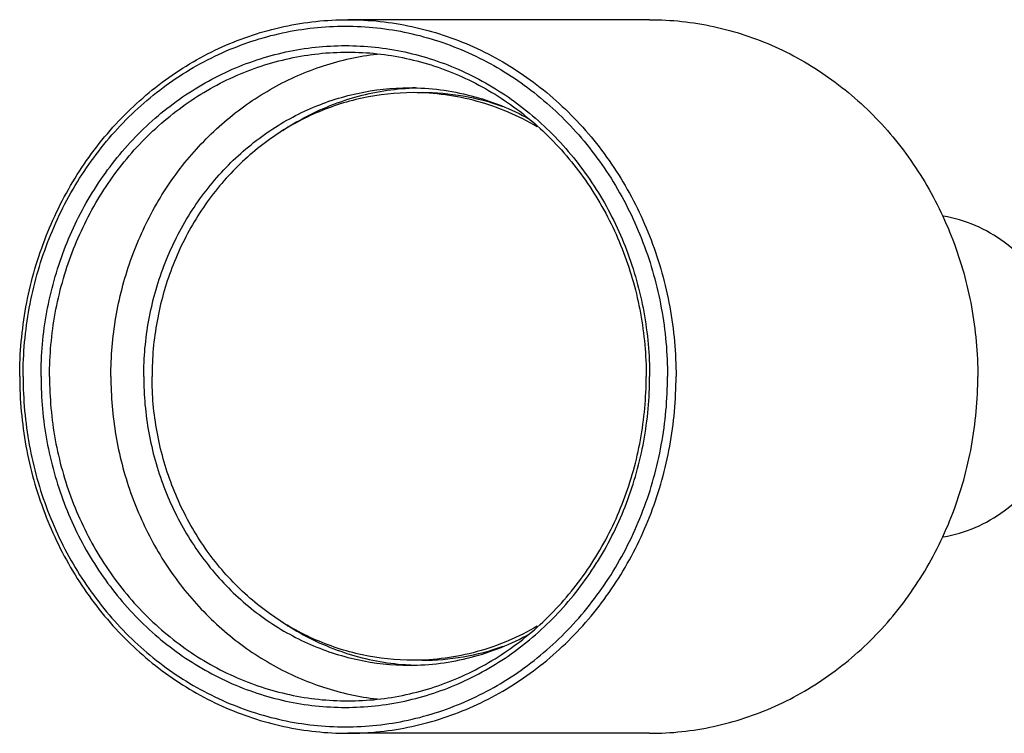
# Model space of a CAD drawing. Units: millimetres. Extents: x 0 to 420, y 0 to 297.
# Drawn here: x 45 to 61, y 64 to 75 of the extents above; entities that cross this region are included whole.
import ezdxf

# ---------------------------------------------------------------- set-up
doc = ezdxf.new("R2010")
doc.units = ezdxf.units.MM
doc.header["$LTSCALE"] = 23.1
for name, color, linetype in [('02___PRT_ALL_AXES', 7, 'CONTINUOUS'), ('3_ALL_AXES', 7, 'CONTINUOUS'), ('7_ALL_FEATURES', 7, 'CONTINUOUS')]:
    doc.layers.add(name, color=color, linetype=linetype)

msp = doc.modelspace()

# ---------------------------------------------------------------- linework, layer by layer
at = {"layer": '02___PRT_ALL_AXES', "color": 7, "linetype": 'CONTINUOUS'}
for p, q in [((55.1786, 75.1239), (50.5304, 75.1239)), ((55.1786, 64.1239), (50.5304, 64.1239))]:
    msp.add_line(p, q, dxfattribs=at)
for centre, radius, start, end in [((51.6729, 70.3121), 3.7618, 91.50472, 92.99244), ((51.6706, 70.2735), 3.7254, 70.36344, 89.96666), ((51.7671, 70.0713), 4.0225, 120.18583, 123.84208), ((51.7671, 69.1765), 4.0225, 236.15792, 239.81417), ((51.6706, 68.9743), 3.7254, 270.03334, 289.63656), ((51.6729, 68.9357), 3.7618, 267.00756, 268.49528)]:
    msp.add_arc(centre, radius, start, end, dxfattribs=at)
for points, knots in [([(46.8801, 69.6239), (46.8801, 69.928), (46.9311, 70.5359), (47.1585, 71.4174), (47.5294, 72.2402), (48.0318, 72.9765), (48.6494, 73.6019), (49.3621, 74.0951), (50.1459, 74.4393), (50.7008, 74.5617), (50.9796, 74.5946)], [0, 0, 0, 0, 0.1297206, 0.2587764, 0.3866018, 0.5127609, 0.6370332, 0.7594421, 0.8802642, 1, 1, 1, 1]), ([(47.3856, 69.6239), (47.3856, 69.9145), (47.438, 70.4953), (47.671, 71.3332), (48.0497, 72.1067), (48.5602, 72.7856), (49.1834, 73.3439), (49.8958, 73.7596), (50.6697, 74.016), (51.2083, 74.0739), (51.4758, 74.0739)], [0, 0, 0, 0, 0.1301151, 0.2594656, 0.3874099, 0.5134872, 0.6375123, 0.7596108, 0.8802139, 1, 1, 1, 1]), ([(49.7445, 73.5484), (50.0083, 73.7017), (50.5703, 73.9475), (51.1749, 74.053), (51.4765, 74.0687)], [0, 0, 0, 0, 0.5025499, 1, 1, 1, 1]), ([(51.4758, 74.0739), (51.7958, 74.0739), (52.4415, 73.9908), (53.0451, 73.7478), (53.3279, 73.5915)], [0, 0, 0, 0, 0.497609, 1, 1, 1, 1]), ([(51.5349, 73.9989), (51.2719, 73.9989), (50.7424, 73.942), (49.9815, 73.6899), (49.2811, 73.2812), (48.6685, 72.7323), (48.1665, 72.0648), (47.7942, 71.3044), (47.5651, 70.4806), (47.5136, 69.9096), (47.5136, 69.6239)], [0, 0, 0, 0, 0.1197861, 0.2403892, 0.3624877, 0.4865128, 0.6125901, 0.7405339, 0.8698869, 1, 1, 1, 1]), ([(53.447, 73.4726), (53.158, 73.6426), (52.5366, 73.9079), (51.8666, 73.9989), (51.5349, 73.9989)], [0, 0, 0, 0, 0.5026417, 1, 1, 1, 1]), ([(46.8801, 69.6239), (46.8801, 69.3198), (46.9311, 68.7119), (47.1585, 67.8303), (47.5294, 67.0076), (48.0318, 66.2712), (48.6494, 65.6459), (49.3621, 65.1526), (50.1459, 64.8085), (50.7008, 64.686), (50.9796, 64.6531)], [0, 0, 0, 0, 0.1297206, 0.2587764, 0.3866018, 0.5127609, 0.6370332, 0.7594421, 0.8802642, 1, 1, 1, 1]), ([(47.3856, 69.6239), (47.3856, 69.3333), (47.438, 68.7525), (47.671, 67.9145), (48.0497, 67.1411), (48.5602, 66.4621), (49.1834, 65.9038), (49.8958, 65.4881), (50.6697, 65.2317), (51.2083, 65.1739), (51.4758, 65.1739)], [0, 0, 0, 0, 0.1301151, 0.2594656, 0.3874099, 0.5134872, 0.6375123, 0.7596108, 0.8802139, 1, 1, 1, 1]), ([(51.5349, 65.2489), (51.2719, 65.2489), (50.7424, 65.3057), (49.9815, 65.5578), (49.2811, 65.9665), (48.6685, 66.5154), (48.1665, 67.1829), (47.7942, 67.9433), (47.5651, 68.7672), (47.5136, 69.3382), (47.5136, 69.6239)], [0, 0, 0, 0, 0.1197861, 0.2403892, 0.3624877, 0.4865128, 0.6125901, 0.7405339, 0.8698869, 1, 1, 1, 1]), ([(49.7445, 65.6994), (50.0083, 65.546), (50.5703, 65.3003), (51.1749, 65.1948), (51.4765, 65.179)], [0, 0, 0, 0, 0.5025499, 1, 1, 1, 1]), ([(53.447, 65.7751), (53.158, 65.6052), (52.5366, 65.3398), (51.8666, 65.2489), (51.5349, 65.2489)], [0, 0, 0, 0, 0.5026417, 1, 1, 1, 1]), ([(51.4758, 65.1739), (51.7958, 65.1739), (52.4415, 65.2569), (53.0451, 65.5), (53.3279, 65.6563)], [0, 0, 0, 0, 0.497609, 1, 1, 1, 1])]:
    msp.add_open_spline(points, degree=3, knots=knots, dxfattribs=at)
at = {"layer": '3_ALL_AXES', "color": 7, "linetype": 'CONTINUOUS'}
for points, knots in [([(60.6423, 71.6941), (60.5035, 71.7964), (60.2036, 71.969), (59.8714, 72.0667), (59.7036, 72.0947)], [0, 0, 0, 0, 0.5031508, 1, 1, 1, 1]), ([(60.6423, 67.5536), (60.7981, 67.6685), (61.0848, 67.9417), (61.5147, 68.6139), (61.744, 69.6239), (61.5147, 70.6338), (61.0848, 71.3061), (60.7981, 71.5793), (60.6423, 71.6941)], [0, 0, 0, 0, 0.1222609, 0.2469909, 0.5, 0.7530091, 0.8777391, 1, 1, 1, 1]), ([(59.7036, 67.153), (59.8714, 67.1811), (60.2036, 67.2787), (60.5035, 67.4514), (60.6423, 67.5536)], [0, 0, 0, 0, 0.4968492, 1, 1, 1, 1])]:
    msp.add_open_spline(points, degree=3, knots=knots, dxfattribs=at)
at = {"layer": '7_ALL_FEATURES', "color": 7, "linetype": 'CONTINUOUS'}
for points, knots in [([(45.4751, 69.6239), (45.4751, 69.983), (45.5398, 70.7009), (45.8278, 71.7366), (46.2959, 72.6925), (46.9269, 73.5317), (47.6971, 74.2217), (48.5776, 74.7355), (49.5341, 75.0524), (50.1998, 75.1239), (50.5304, 75.1239)], [0, 0, 0, 0, 0.1301158, 0.2594649, 0.3874101, 0.5134872, 0.6375123, 0.7596107, 0.8802139, 1, 1, 1, 1]), ([(50.5304, 75.1239), (50.861, 75.1239), (51.5267, 75.0524), (52.4831, 74.7355), (53.3637, 74.2217), (54.1339, 73.5317), (54.7649, 72.6925), (55.233, 71.7366), (55.521, 70.7009), (55.5857, 69.983), (55.5857, 69.6239)], [0, 0, 0, 0, 0.1197861, 0.2403893, 0.3624877, 0.4865128, 0.6125899, 0.7405351, 0.8698842, 1, 1, 1, 1]), ([(55.1786, 75.1239), (55.5093, 75.1239), (56.1749, 75.0524), (57.1314, 74.7355), (58.0119, 74.2217), (58.7821, 73.5317), (59.4131, 72.6925), (59.8812, 71.7366), (60.1692, 70.7009), (60.2339, 69.983), (60.2339, 69.6239)], [0, 0, 0, 0, 0.1197861, 0.2403893, 0.3624877, 0.4865128, 0.6125899, 0.7405351, 0.8698842, 1, 1, 1, 1]), ([(45.5276, 69.6239), (45.5276, 69.9765), (45.5755, 70.5066), (45.7334, 71.1928), (45.9514, 71.8564), (46.3335, 72.6368), (46.953, 73.4606), (47.7092, 74.1381), (48.5737, 74.6425), (49.5131, 74.9537), (50.491, 75.0589), (51.4689, 74.9537), (52.4083, 74.6425), (53.2727, 74.1381), (54.029, 73.4606), (54.6484, 72.6368), (55.0305, 71.8564), (55.2486, 71.1928), (55.4065, 70.5066), (55.4544, 69.9765), (55.4544, 69.6239)], [0, 0, 0, 0, 0.0650491, 0.0974849, 0.1297825, 0.1937465, 0.2567765, 0.3187807, 0.3798216, 0.4401151, 0.5, 0.5598849, 0.6201784, 0.6812193, 0.7432235, 0.8062535, 0.8702175, 0.9025151, 0.9349509, 1, 1, 1, 1]), ([(45.8034, 69.6239), (45.8034, 69.9569), (45.8485, 70.4575), (45.9977, 71.1057), (46.2036, 71.7324), (46.5645, 72.4694), (47.1496, 73.2474), (47.8638, 73.8873), (48.6802, 74.3637), (49.5674, 74.6576), (50.491, 74.7569), (51.4146, 74.6576), (52.3018, 74.3637), (53.1182, 73.8873), (53.8324, 73.2474), (54.4175, 72.4694), (54.7783, 71.7324), (54.9843, 71.1057), (55.1335, 70.4575), (55.1786, 69.9569), (55.1786, 69.6239)], [0, 0, 0, 0, 0.0650491, 0.0974849, 0.1297825, 0.1937465, 0.2567765, 0.3187807, 0.3798216, 0.4401151, 0.5, 0.5598849, 0.6201784, 0.6812193, 0.7432235, 0.8062535, 0.8702175, 0.9025151, 0.9349509, 1, 1, 1, 1]), ([(45.9347, 69.6239), (45.9347, 69.9504), (45.979, 70.4412), (46.1252, 71.0766), (46.3271, 71.691), (46.6809, 72.4136), (47.2545, 73.1764), (47.9547, 73.8037), (48.7551, 74.2708), (49.6247, 74.5589), (50.2298, 74.6239), (50.5304, 74.6239)], [0, 0, 0, 0, 0.1300982, 0.1949699, 0.2595651, 0.387493, 0.5135531, 0.6375613, 0.7596433, 0.8802301, 1, 1, 1, 1]), ([(50.5304, 74.6239), (50.831, 74.6239), (51.4361, 74.5589), (52.3056, 74.2708), (53.1061, 73.8037), (53.8063, 73.1764), (54.3799, 72.4136), (54.7337, 71.691), (54.9356, 71.0766), (55.0818, 70.4412), (55.1261, 69.9504), (55.1261, 69.6239)], [0, 0, 0, 0, 0.1197699, 0.2403567, 0.3624387, 0.4864469, 0.612507, 0.7404349, 0.8050301, 0.8699018, 1, 1, 1, 1]), ([(45.4751, 69.6239), (45.4751, 69.2647), (45.5398, 68.5469), (45.8278, 67.5112), (46.2959, 66.5553), (46.9269, 65.7161), (47.6971, 65.0261), (48.5776, 64.5123), (49.5341, 64.1954), (50.1998, 64.1239), (50.5304, 64.1239)], [0, 0, 0, 0, 0.1301158, 0.2594649, 0.3874101, 0.5134872, 0.6375123, 0.7596107, 0.8802139, 1, 1, 1, 1]), ([(45.5276, 69.6239), (45.5276, 69.2713), (45.5755, 68.7412), (45.7334, 68.0549), (45.9514, 67.3913), (46.3335, 66.611), (46.953, 65.7872), (47.7092, 65.1097), (48.5737, 64.6052), (49.5131, 64.2941), (50.491, 64.1889), (51.4689, 64.2941), (52.4083, 64.6052), (53.2727, 65.1097), (54.029, 65.7872), (54.6484, 66.611), (55.0305, 67.3913), (55.2486, 68.0549), (55.4065, 68.7412), (55.4544, 69.2713), (55.4544, 69.6239)], [0, 0, 0, 0, 0.0650491, 0.0974849, 0.1297825, 0.1937465, 0.2567765, 0.3187807, 0.3798216, 0.4401151, 0.5, 0.5598849, 0.6201784, 0.6812193, 0.7432235, 0.8062535, 0.8702175, 0.9025151, 0.9349509, 1, 1, 1, 1]), ([(45.8034, 69.6239), (45.8034, 69.2909), (45.8485, 68.7902), (45.9977, 68.1421), (46.2036, 67.5154), (46.5645, 66.7784), (47.1496, 66.0003), (47.8638, 65.3604), (48.6802, 64.884), (49.5674, 64.5902), (50.491, 64.4908), (51.4146, 64.5902), (52.3018, 64.884), (53.1182, 65.3604), (53.8324, 66.0003), (54.4175, 66.7784), (54.7783, 67.5154), (54.9843, 68.1421), (55.1335, 68.7902), (55.1786, 69.2909), (55.1786, 69.6239)], [0, 0, 0, 0, 0.0650491, 0.0974849, 0.1297825, 0.1937465, 0.2567765, 0.3187807, 0.3798216, 0.4401151, 0.5, 0.5598849, 0.6201784, 0.6812193, 0.7432235, 0.8062535, 0.8702175, 0.9025151, 0.9349509, 1, 1, 1, 1]), ([(45.9347, 69.6239), (45.9347, 69.2974), (45.979, 68.8066), (46.1252, 68.1711), (46.3271, 67.5567), (46.6809, 66.8341), (47.2545, 66.0714), (47.9547, 65.444), (48.7551, 64.977), (49.6247, 64.6889), (50.2298, 64.6239), (50.5304, 64.6239)], [0, 0, 0, 0, 0.1300982, 0.1949699, 0.2595651, 0.387493, 0.5135531, 0.6375613, 0.7596433, 0.8802301, 1, 1, 1, 1]), ([(50.5304, 64.6239), (50.831, 64.6239), (51.4361, 64.6889), (52.3056, 64.977), (53.1061, 65.444), (53.8063, 66.0714), (54.3799, 66.8341), (54.7337, 67.5567), (54.9356, 68.1711), (55.0818, 68.8066), (55.1261, 69.2974), (55.1261, 69.6239)], [0, 0, 0, 0, 0.1197699, 0.2403567, 0.3624387, 0.4864469, 0.612507, 0.7404349, 0.8050301, 0.8699018, 1, 1, 1, 1]), ([(50.5304, 64.1239), (50.861, 64.1239), (51.5267, 64.1954), (52.4831, 64.5123), (53.3637, 65.0261), (54.1339, 65.7161), (54.7649, 66.5553), (55.233, 67.5112), (55.521, 68.5469), (55.5857, 69.2647), (55.5857, 69.6239)], [0, 0, 0, 0, 0.1197861, 0.2403893, 0.3624877, 0.4865128, 0.6125899, 0.7405351, 0.8698842, 1, 1, 1, 1]), ([(55.1786, 64.1239), (55.5093, 64.1239), (56.1749, 64.1954), (57.1314, 64.5123), (58.0119, 65.0261), (58.7821, 65.7161), (59.4131, 66.5553), (59.8812, 67.5112), (60.1692, 68.5469), (60.2339, 69.2647), (60.2339, 69.6239)], [0, 0, 0, 0, 0.1197861, 0.2403893, 0.3624877, 0.4865128, 0.6125899, 0.7405351, 0.8698842, 1, 1, 1, 1])]:
    msp.add_open_spline(points, degree=3, knots=knots, dxfattribs=at)

doc.saveas('drawing.dxf')
